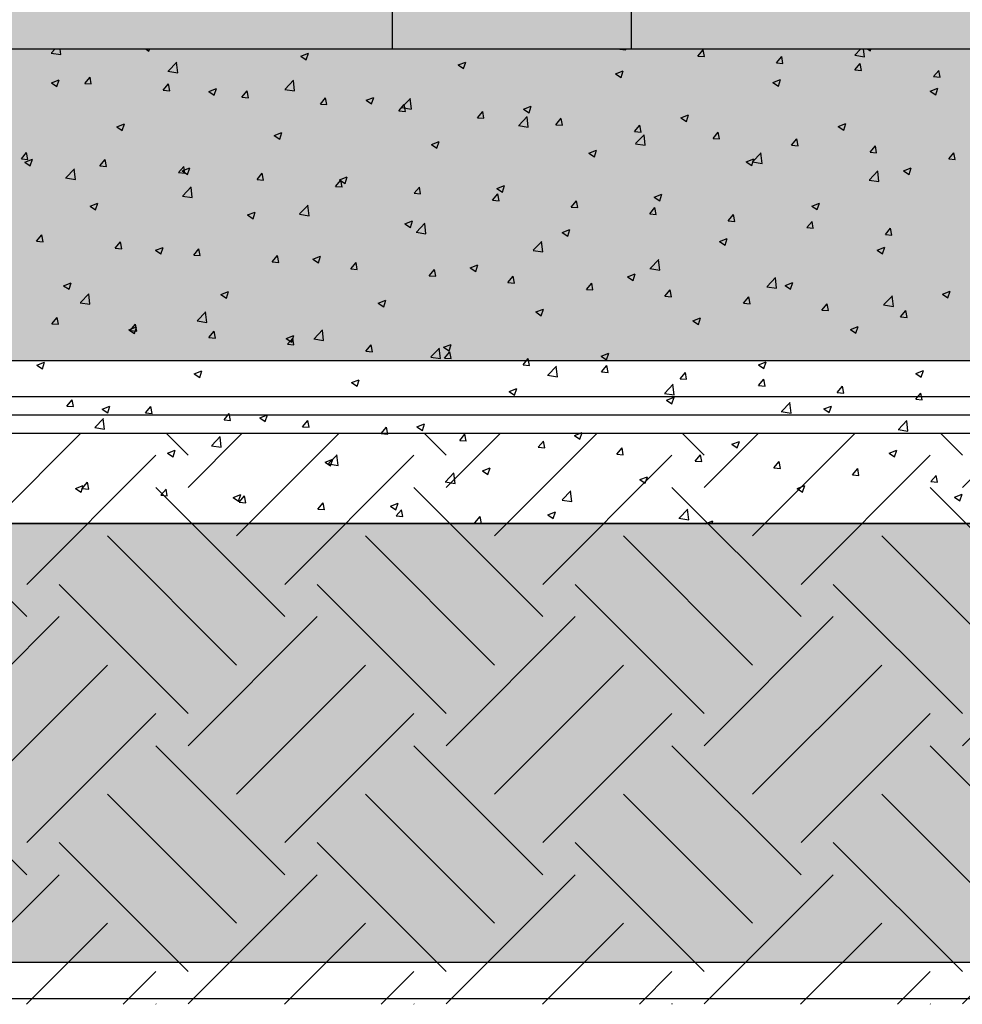
# Model space of a CAD drawing. Units: inches. Extents: x 422436 to 658531, y -172402 to 55707.
# Drawn here: x 434406 to 435698, y -143763 to -142414 of the extents above; entities that cross this region are included whole.
import ezdxf

# ---------------------------------------------------------------- set-up
doc = ezdxf.new("R2010")
doc.units = ezdxf.units.IN
doc.header["$MEASUREMENT"] = 0
doc.layers.add('freecads.com', color=7, linetype='Continuous')
doc.styles.add('$1$ISO', font='isocp2.shx', dxfattribs={"width": 0.8})
doc.styles.add('1650 X LVL 400$0$ISO', font='isocp2.shx', dxfattribs={"width": 0.8})

# ---------------------------------------------------------------- blocks, each defined once
blk = doc.blocks.new('A$C4611967c')
at = {"layer": 'freecads.com'}
h = blk.add_hatch(color=256, dxfattribs=at)
h.dxf.hatch_style = 1
h.paths.add_polyline_path([(8312.2, 5482.4), (7912.2, 5482.4), (7912.2, 882), (14062.2, 882), (14062.2, 5482.4), (13762.2, 5482.4), (13762.2, 1482.4), (10862.2, 1482.4), (10862.2, 5482.4), (10562.2, 5482.4), (10562.2, 1482.4), (8312.2, 1482.4)])
at = {"layer": 'freecads.com', "ltscale": 125}
blk.add_line((7912.2, 882), (14062.2, 882), dxfattribs=at)
at = {"layer": 'freecads.com'}
for p, q in [((10987.2, 832), (7862.2, 832)), ((8616.8, 641.6), (8757.4, 782.2)), ((8904.1, 752.1), (8874, 782.2)), ((8904.1, 707.9), (8978.4, 782.2)), ((8970.4, 641.6), (9111, 782.2)), ((9257.7, 752.1), (9227.6, 782.2)), ((9257.7, 707.9), (9332, 782.2)), ((9324, 641.6), (9464.5, 782.2)), ((9611.2, 752.1), (9581.1, 782.2)), ((9611.2, 707.9), (9685.5, 782.2)), ((9677.5, 641.6), (9818.1, 782.2)), ((9964.8, 752.1), (9934.7, 782.2)), ((9964.8, 707.9), (10039.1, 782.2)), ((10987.2, 782), (7812.2, 782)), ((10987.2, 782), (7812.2, 782)), ((10987.2, 782), (7812.2, 782)), ((8683.1, 575.3), (8859.9, 752.1)), ((9036.7, 575.3), (9213.5, 752.1)), ((9390.2, 575.3), (9567, 752.1)), ((9743.8, 575.3), (9920.6, 752.1)), ((8683.1, 531.1), (8506.4, 707.9)), ((9036.7, 531.1), (8859.9, 707.9)), ((9390.2, 531.1), (9213.5, 707.9)), ((9743.8, 531.1), (9567, 707.9)), ((10097.4, 531.1), (9920.6, 707.9)), ((8970.4, 464.8), (8793.6, 641.6)), ((9324, 464.8), (9147.2, 641.6)), ((9677.5, 464.8), (9500.7, 641.6)), ((10031.1, 464.8), (9854.3, 641.6)), ((8904.1, 398.5), (8727.3, 575.3)), ((9257.7, 398.5), (9080.9, 575.3)), ((9611.2, 398.5), (9434.4, 575.3)), ((9964.8, 398.5), (9788, 575.3)), ((8550.6, 354.3), (8727.3, 531.1)), ((8904.1, 354.3), (9080.9, 531.1)), ((9257.7, 354.3), (9434.4, 531.1)), ((9611.2, 354.3), (9788, 531.1)), ((9964.8, 354.3), (10141.5, 531.1)), ((8616.8, 288), (8793.6, 464.8)), ((8970.4, 288), (9147.2, 464.8)), ((9324, 288), (9500.7, 464.8)), ((9677.5, 288), (9854.3, 464.8)), ((8683.1, 221.7), (8859.9, 398.5)), ((9036.7, 221.7), (9213.5, 398.5)), ((9390.2, 221.7), (9567, 398.5)), ((9743.8, 221.7), (9920.6, 398.5)), ((8683.1, 177.5), (8506.4, 354.3)), ((9036.7, 177.5), (8859.9, 354.3)), ((9390.2, 177.5), (9213.5, 354.3)), ((9743.8, 177.5), (9567, 354.3)), ((10097.4, 177.5), (9920.6, 354.3)), ((8970.4, 111.3), (8793.6, 288)), ((9324, 111.3), (9147.2, 288)), ((9677.5, 111.3), (9500.7, 288)), ((10031.1, 111.3), (9854.3, 288)), ((8904.1, 45), (8727.3, 221.7)), ((9257.7, 45), (9080.9, 221.7)), ((9611.2, 45), (9434.4, 221.7)), ((9964.8, 45), (9788, 221.7)), ((8550.6, 0.8), (8727.3, 177.5)), ((8904.1, 0.8), (9080.9, 177.5)), ((9257.7, 0.8), (9434.4, 177.5)), ((9611.2, 0.8), (9788, 177.5)), ((9964.8, 0.8), (10141.5, 177.5)), ((8682.6, 0.2), (8793.6, 111.3)), ((9036.1, 0.2), (9147.2, 111.3)), ((9389.7, 0.2), (9500.7, 111.3)), ((9743.3, 0.2), (9854.3, 111.3)), ((8815.2, 0.2), (8859.9, 45)), ((9168.7, 0.2), (9213.5, 45)), ((9522.3, 0.2), (9567, 45)), ((9875.8, 0.2), (9920.6, 45)), ((8860.5, 0.2), (8859.9, 0.8)), ((9214, 0.2), (9213.5, 0.8)), ((9567.6, 0.2), (9567, 0.8)), ((9921.1, 0.2), (9920.6, 0.8))]:
    blk.add_line(p, q, dxfattribs=at)
at = {"layer": 'freecads.com', "ltscale": 0.1}
blk.add_line((10987.2, 807), (7837.2, 807), dxfattribs=at)
at = {"layer": 'freecads.com', "width": 0.8}
for tag, p, height, style in [('LEVEL', (1980.2, 151668.6), 187.5, '$1$ISO'), ('FLOOR', (2505.4, 151387.2), 187.5, '$1$ISO'), ('LEVEL', (1980.2, 149893.6), 187.5, '$1$ISO'), ('FLOOR', (2505.4, 149612.2), 187.5, '$1$ISO'), ('LEVEL', (1980.2, 146493.4), 187.5, '$1$ISO'), ('FLOOR', (2505.4, 146212), 187.5, '$1$ISO'), ('LEVEL', (12533.2, 143573.2), 125, '$1$ISO'), ('LEVEL', (1980.2, 143418.6), 187.5, '1650 X LVL 400$0$ISO'), ('FLOOR', (12883.3, 143385.6), 125, '$1$ISO'), ('FLOOR', (2505.4, 143137.2), 187.5, '1650 X LVL 400$0$ISO'), ('LEVEL', (1985.4, 139493.6), 187.5, '$1$ISO'), ('FLOOR', (2510.6, 139212.2), 187.5, '$1$ISO'), ('LEVEL', (1980.2, 135468.6), 187.5, '$1$ISO'), ('FLOOR', (2505.4, 135187.2), 187.5, '$1$ISO'), ('LEVEL', (1980.2, 131443.6), 187.5, '$1$ISO'), ('FLOOR', (2505.4, 131162.2), 187.5, '$1$ISO'), ('LEVEL', (1980.2, 127418.6), 187.5, '$1$ISO'), ('FLOOR', (2505.4, 127137.2), 187.5, '$1$ISO'), ('LEVEL', (1980.2, 123393.6), 187.5, '$1$ISO'), ('FLOOR', (2505.4, 123112.2), 187.5, '$1$ISO'), ('LEVEL', (1980.2, 119368.6), 187.5, '$1$ISO'), ('FLOOR', (2505.4, 119087.2), 187.5, '$1$ISO'), ('LEVEL', (1980.2, 115343.6), 187.5, '$1$ISO'), ('FLOOR', (2505.4, 115062.2), 187.5, '$1$ISO'), ('LEVEL', (1980.2, 111318.6), 187.5, '$1$ISO'), ('FLOOR', (2505.4, 111037.2), 187.5, '$1$ISO'), ('LEVEL', (1980.2, 107293.6), 187.5, '$1$ISO'), ('FLOOR', (2505.4, 107012.2), 187.5, '$1$ISO'), ('LEVEL', (1980.2, 103268.6), 187.5, '$1$ISO'), ('FLOOR', (2505.4, 102987.2), 187.5, '$1$ISO'), ('LEVEL', (1980.2, 99243.6), 187.5, '1650 X LVL 400$0$ISO'), ('FLOOR', (2505.4, 98962.2), 187.5, '1650 X LVL 400$0$ISO'), ('LEVEL', (1980.2, 95218.6), 187.5, '1650 X LVL 400$0$ISO'), ('FLOOR', (2505.4, 94937.2), 187.5, '1650 X LVL 400$0$ISO'), ('LEVEL', (1980.2, 91193.6), 187.5, '1650 X LVL 400$0$ISO'), ('FLOOR', (2505.4, 90912.2), 187.5, '1650 X LVL 400$0$ISO'), ('LEVEL', (1980.2, 87168.6), 187.5, '1650 X LVL 400$0$ISO'), ('FLOOR', (2505.4, 86887.2), 187.5, '1650 X LVL 400$0$ISO'), ('LEVEL', (1980.2, 83143.6), 187.5, '1650 X LVL 400$0$ISO'), ('FLOOR', (2505.4, 82862.2), 187.5, '1650 X LVL 400$0$ISO'), ('LEVEL', (1980.2, 79118.6), 187.5, '1650 X LVL 400$0$ISO'), ('FLOOR', (2505.4, 78837.2), 187.5, '1650 X LVL 400$0$ISO'), ('LEVEL', (1980.2, 73118.6), 187.5, '1650 X LVL 400$0$ISO'), ('FLOOR', (2505.4, 72837.2), 187.5, '1650 X LVL 400$0$ISO'), ('LEVEL', (1980.2, 69093.6), 187.5, '1650 X LVL 400$0$ISO'), ('FLOOR', (2505.4, 68812.2), 187.5, '1650 X LVL 400$0$ISO'), ('LEVEL', (1980.2, 65068.6), 187.5, '1650 X LVL 400$0$ISO'), ('FLOOR', (2505.4, 64787.2), 187.5, '1650 X LVL 400$0$ISO'), ('LEVEL', (1980.2, 61043.6), 187.5, '1650 X LVL 400$0$ISO'), ('FLOOR', (2505.4, 60762.2), 187.5, '1650 X LVL 400$0$ISO'), ('LEVEL', (1980.2, 57018.6), 187.5, '1650 X LVL 400$0$ISO'), ('FLOOR', (2505.4, 56737.2), 187.5, '1650 X LVL 400$0$ISO'), ('LEVEL', (1980.2, 52993.6), 187.5, '1650 X LVL 400$0$ISO'), ('FLOOR', (2505.4, 52712.2), 187.5, '1650 X LVL 400$0$ISO'), ('LEVEL', (1980.2, 48968.6), 187.5, '1650 X LVL 400$0$ISO'), ('FLOOR', (2505.4, 48687.2), 187.5, '1650 X LVL 400$0$ISO'), ('LEVEL', (1980.2, 44943.6), 187.5, '1650 X LVL 400$0$ISO'), ('FLOOR', (2505.4, 44662.2), 187.5, '1650 X LVL 400$0$ISO'), ('LEVEL', (1980.2, 40918.6), 187.5, '1650 X LVL 400$0$ISO'), ('FLOOR', (2505.4, 40637.2), 187.5, '1650 X LVL 400$0$ISO'), ('LEVEL', (1980.2, 36893.6), 187.5, '1650 X LVL 400$0$ISO'), ('FLOOR', (2505.4, 36612.2), 187.5, '1650 X LVL 400$0$ISO'), ('LEVEL', (1980.2, 32868.6), 187.5, '1650 X LVL 400$0$ISO'), ('FLOOR', (2505.4, 32587.2), 187.5, '1650 X LVL 400$0$ISO'), ('LEVEL', (1980.2, 28843.6), 187.5, '1650 X LVL 400$0$ISO'), ('FLOOR', (2505.4, 28562.2), 187.5, '1650 X LVL 400$0$ISO'), ('LEVEL', (1980.2, 24818.6), 187.5, '1650 X LVL 400$0$ISO'), ('FLOOR', (2505.4, 24537.2), 187.5, '1650 X LVL 400$0$ISO'), ('LEVEL', (1980.2, 20793.6), 187.5, '1650 X LVL 400$0$ISO'), ('FLOOR', (2505.4, 20512.2), 187.5, '1650 X LVL 400$0$ISO'), ('LEVEL', (1980.2, 16768.6), 187.5, '1650 X LVL 400$0$ISO'), ('FLOOR', (2505.4, 16487.2), 187.5, '1650 X LVL 400$0$ISO'), ('LEVEL', (1980.2, 12568.6), 187.5, '1650 X LVL 400$0$ISO'), ('FLOOR', (2505.4, 12287.2), 187.5, '1650 X LVL 400$0$ISO'), ('LEVEL', (1980.2, 6568.6), 187.5, '1650 X LVL 400$0$ISO'), ('FLOOR', (2505.4, 6287.2), 187.5, '1650 X LVL 400$0$ISO'), ('LEVEL', (1980.2, 2718.6), 187.5, '1650 X LVL 400$0$ISO'), ('FLOOR', (2505.4, 2437.2), 187.5, '1650 X LVL 400$0$ISO'), ('LEVEL', (2305.9, 2068.6), 187.5, '1650 X LVL 400$0$ISO'), ('FLOOR', (2831.1, 1787.2), 187.5, '1650 X LVL 400$0$ISO')]:
    blk.add_attdef(tag, p, '', height=height, dxfattribs=dict(at, style=style))
blk = doc.blocks.new('A$C1f99a3dd')
at = {"layer": 'freecads.com'}
h = blk.add_hatch(color=256, dxfattribs=at)
h.dxf.hatch_style = 1
h.paths.add_polyline_path([(8312.2, 5482.4), (7912.2, 5482.4), (7912.2, 882), (14062.2, 882), (14062.2, 5482.4), (13762.2, 5482.4), (13762.2, 1482.4), (10862.2, 1482.4), (10862.2, 5482.4), (10562.2, 5482.4), (10562.2, 1482.4), (8312.2, 1482.4)])
for p, q in [((12481.2, 2215.5), (12481.2, 2132.2)), ((12808.7, 2132.2), (12808.7, 2215.5)), ((12014.1, 2127.1), (12019, 2132.2)), ((12027.2, 2124.7), (12026.3, 2132.2)), ((12144, 2132.2), (12147.8, 2129.6)), ((12147.8, 2129.6), (12148.7, 2132.2)), ((12793, 2132.2), (12801.2, 2131.5)), ((12801.1, 2131.5), (12801, 2132.2)), ((12899.8, 2122.8), (12907, 2131.5)), ((12908.7, 2122), (12907, 2131.4)), ((13114.8, 2124.2), (13122.5, 2132.2)), ((13127.9, 2121.9), (13126.7, 2132.2)), ((13132.8, 2132.2), (13136.1, 2129.9)), ((13136.1, 2129.9), (13136.9, 2132.2)), ((12013.9, 2126.8), (12027.2, 2124.7)), ((12355.9, 2122.6), (12366.4, 2126.6)), ((12355.9, 2122.6), (12363.4, 2117.6)), ((12363.4, 2117.6), (12366.4, 2126.6)), ((12899.8, 2122.8), (12908.7, 2122.1)), ((13007.4, 2113.4), (13014.6, 2122)), ((13016.3, 2112.6), (13014.6, 2122)), ((13114.6, 2124), (13127.9, 2121.9)), ((12174.2, 2102.2), (12185.9, 2114.4)), ((12187.3, 2099.9), (12185.6, 2114.2)), ((12571.5, 2110.6), (12582, 2114.6)), ((12571.5, 2110.6), (12578.9, 2105.6)), ((12578.9, 2105.6), (12582, 2114.6)), ((13007.4, 2113.4), (13016.3, 2112.6)), ((13115, 2104), (13122.2, 2112.6)), ((13115, 2104), (13123.9, 2103.2)), ((13123.9, 2103.2), (13122.2, 2112.6)), ((12014.3, 2086.2), (12024.8, 2090.3)), ((12021.8, 2081.2), (12024.8, 2090.3)), ((12059.9, 2085.3), (12067.1, 2093.9)), ((12068.8, 2084.5), (12067.1, 2093.9)), ((12173.9, 2102), (12187.3, 2099.9)), ((12787.1, 2098.6), (12797.6, 2102.6)), ((12787.1, 2098.6), (12794.5, 2093.5)), ((12794.5, 2093.5), (12797.5, 2102.6)), ((13002.6, 2086.6), (13013.1, 2090.6)), ((13010.1, 2081.5), (13013.1, 2090.6)), ((13222.5, 2094.6), (13229.8, 2103.2)), ((13222.5, 2094.6), (13231.5, 2093.8)), ((13231.5, 2093.8), (13229.8, 2103.2)), ((12014.3, 2086.2), (12021.8, 2081.2)), ((12059.9, 2085.3), (12068.8, 2084.5)), ((12167.5, 2075.9), (12174.7, 2084.5)), ((12176.4, 2075.1), (12174.7, 2084.5)), ((12229.9, 2074.2), (12240.4, 2078.3)), ((12237.3, 2069.2), (12240.4, 2078.3)), ((12334, 2077.1), (12347.4, 2075.1)), ((12334.3, 2077.4), (12346, 2089.6)), ((12347.4, 2075.1), (12345.7, 2089.3)), ((13002.6, 2086.6), (13010.1, 2081.5)), ((13218.2, 2074.6), (13228.7, 2078.6)), ((13225.6, 2069.5), (13228.7, 2078.6)), ((12167.5, 2075.9), (12176.4, 2075.1)), ((12229.9, 2074.2), (12237.3, 2069.2)), ((12275.1, 2066.5), (12282.3, 2075.1)), ((12275.1, 2066.5), (12284, 2065.7)), ((12284, 2065.7), (12282.3, 2075.1)), ((12382.6, 2057.1), (12389.9, 2065.7)), ((12391.6, 2056.3), (12389.9, 2065.7)), ((12445.5, 2062.2), (12456, 2066.2)), ((12452.9, 2057.2), (12455.9, 2066.2)), ((12494.4, 2052.6), (12506, 2064.8)), ((12507.5, 2050.3), (12505.8, 2064.5)), ((13218.2, 2074.6), (13225.7, 2069.5)), ((12382.6, 2057.1), (12391.6, 2056.3)), ((12445.5, 2062.2), (12452.9, 2057.2)), ((12490.2, 2047.7), (12497.5, 2056.3)), ((12494.1, 2052.3), (12507.5, 2050.2)), ((12499.2, 2046.9), (12497.5, 2056.3)), ((12661, 2050.2), (12671.5, 2054.2)), ((12661, 2050.2), (12668.5, 2045.2)), ((12668.5, 2045.2), (12671.5, 2054.2)), ((12490.2, 2047.7), (12499.2, 2046.9)), ((12597.8, 2038.2), (12605.1, 2046.9)), ((12597.8, 2038.2), (12606.8, 2037.5)), ((12606.8, 2037.5), (12605, 2046.9)), ((12654.4, 2027.7), (12666.1, 2039.9)), ((12667.5, 2025.4), (12665.9, 2039.7)), ((12705.4, 2028.8), (12712.6, 2037.5)), ((12714.4, 2028), (12712.6, 2037.4)), ((12876.6, 2038.2), (12887.1, 2042.2)), ((12876.6, 2038.2), (12884.1, 2033.2)), ((12884, 2033.2), (12887.1, 2042.2)), ((12103.8, 2025.8), (12114.4, 2029.9)), ((12103.8, 2025.8), (12111.3, 2020.8)), ((12111.3, 2020.8), (12114.3, 2029.9)), ((12654.2, 2027.5), (12667.5, 2025.4)), ((12705.4, 2028.8), (12714.4, 2028.1)), ((12813, 2019.4), (12820.2, 2028)), ((12822, 2018.6), (12820.2, 2028)), ((13092.2, 2026.2), (13102.7, 2030.2)), ((13092.2, 2026.2), (13099.6, 2021.1)), ((13099.6, 2021.1), (13102.7, 2030.2)), ((12319.4, 2013.8), (12329.9, 2017.9)), ((12319.4, 2013.8), (12326.9, 2008.8)), ((12326.9, 2008.8), (12329.9, 2017.9)), ((12813, 2019.4), (12822, 2018.6)), ((12814.5, 2002.9), (12826.2, 2015.1)), ((12827.6, 2000.6), (12826, 2014.8)), ((12920.6, 2010), (12927.8, 2018.6)), ((12920.6, 2010), (12929.6, 2009.2)), ((12929.5, 2009.2), (12927.8, 2018.6)), ((12535, 2001.8), (12545.5, 2005.9)), ((12535, 2001.8), (12542.4, 1996.8)), ((12542.4, 1996.8), (12545.5, 2005.9)), ((12814.3, 2002.7), (12827.6, 2000.6)), ((13028.2, 2000.6), (13035.4, 2009.2)), ((13028.2, 2000.6), (13037.1, 1999.8)), ((13037.1, 1999.8), (13035.4, 2009.2)), ((13135.8, 1991.2), (13143, 1999.8)), ((13144.7, 1990.4), (13143, 1999.8)), ((11973.1, 1981.9), (11980.3, 1990.5)), ((11982.1, 1981.1), (11980.3, 1990.5)), ((12750.6, 1989.8), (12761.1, 1993.8)), ((12750.6, 1989.8), (12758, 1984.8)), ((12758, 1984.8), (12761.1, 1993.8)), ((12974.6, 1978.1), (12986.3, 1990.3)), ((12987.7, 1975.8), (12986.1, 1990)), ((13135.8, 1991.2), (13144.7, 1990.4)), ((13243.4, 1981.8), (13250.6, 1990.4)), ((13252.3, 1981), (13250.6, 1990.4)), ((11973.1, 1981.9), (11982.1, 1981.1)), ((11977.8, 1977.5), (11988.3, 1981.5)), ((11977.8, 1977.5), (11985.3, 1972.4)), ((11985.3, 1972.4), (11988.3, 1981.5)), ((12080.7, 1972.5), (12087.9, 1981.1)), ((12080.7, 1972.5), (12089.7, 1971.7)), ((12089.6, 1971.7), (12087.9, 1981.1)), ((12188.3, 1963.1), (12195.5, 1971.7)), ((12193.4, 1965.5), (12203.9, 1969.5)), ((12197.2, 1962.3), (12195.5, 1971.7)), ((12200.8, 1960.4), (12203.9, 1969.5)), ((12966.1, 1977.8), (12976.6, 1981.8)), ((12966.1, 1977.8), (12973.6, 1972.8)), ((12973.6, 1972.8), (12976.6, 1981.8)), ((12974.4, 1977.8), (12987.7, 1975.8)), ((13181.7, 1965.8), (13192.2, 1969.8)), ((13189.1, 1960.7), (13192.2, 1969.8)), ((13243.4, 1981.8), (13252.3, 1981)), ((12033.7, 1955.9), (12047.1, 1953.8)), ((12034, 1956.1), (12045.7, 1968.3)), ((12047.1, 1953.8), (12045.4, 1968)), ((12188.3, 1963.1), (12197.2, 1962.3)), ((12193.4, 1965.5), (12200.8, 1960.4)), ((12295.9, 1953.7), (12303.1, 1962.3)), ((12304.8, 1952.9), (12303.1, 1962.3)), ((12409, 1953.4), (12419.5, 1957.5)), ((12416.4, 1948.4), (12419.4, 1957.5)), ((13134.7, 1953.3), (13146.4, 1965.4)), ((13147.8, 1950.9), (13146.1, 1965.2)), ((13181.7, 1965.8), (13189.2, 1960.7)), ((12194.1, 1931.3), (12205.8, 1943.5)), ((12207.2, 1929), (12205.5, 1943.2)), ((12295.9, 1953.7), (12304.8, 1952.9)), ((12403.5, 1944.2), (12410.7, 1952.9)), ((12403.5, 1944.2), (12412.4, 1943.5)), ((12409, 1953.4), (12416.4, 1948.4)), ((12412.4, 1943.4), (12410.7, 1952.9)), ((12511, 1934.8), (12518.3, 1943.4)), ((12520, 1934), (12518.3, 1943.4)), ((12624.5, 1941.4), (12635, 1945.5)), ((12632, 1936.4), (12635, 1945.5)), ((13134.5, 1953), (13147.8, 1950.9)), ((12193.8, 1931), (12207.2, 1929)), ((12511, 1934.8), (12520, 1934)), ((12618.6, 1925.4), (12625.9, 1934)), ((12624.5, 1941.4), (12632, 1936.4)), ((12627.6, 1924.6), (12625.9, 1934)), ((12840.1, 1929.4), (12850.6, 1933.4)), ((12840.1, 1929.4), (12847.6, 1924.4)), ((12847.5, 1924.4), (12850.6, 1933.4)), ((12067.4, 1917.1), (12077.9, 1921.1)), ((12067.4, 1917.1), (12074.8, 1912)), ((12074.8, 1912), (12077.8, 1921.1)), ((12354.2, 1906.5), (12365.8, 1918.6)), ((12367.3, 1904.1), (12365.6, 1918.4)), ((12618.6, 1925.4), (12627.6, 1924.6)), ((12726.2, 1916), (12733.5, 1924.6)), ((12726.2, 1916), (12735.2, 1915.2)), ((12735.2, 1915.2), (12733.4, 1924.6)), ((12833.8, 1906.6), (12841, 1915.2)), ((12842.8, 1905.8), (12841, 1915.2)), ((13055.7, 1917.4), (13066.2, 1921.4)), ((13055.7, 1917.4), (13063.1, 1912.4)), ((13063.1, 1912.4), (13066.2, 1921.4)), ((12282.9, 1905.1), (12293.4, 1909.1)), ((12282.9, 1905.1), (12290.4, 1900)), ((12290.4, 1900), (12293.4, 1909.1)), ((12353.9, 1906.2), (12367.3, 1904.1)), ((12833.8, 1906.6), (12842.8, 1905.8)), ((12941.4, 1897.2), (12948.6, 1905.8)), ((12950.4, 1896.4), (12948.6, 1905.8)), ((12498.5, 1893), (12509, 1897.1)), ((12498.5, 1893), (12506, 1888)), ((12505.9, 1888), (12509, 1897.1)), ((12514.2, 1881.6), (12525.9, 1893.8)), ((12527.3, 1879.3), (12525.7, 1893.6)), ((12941.4, 1897.2), (12950.4, 1896.4)), ((13049, 1887.8), (13056.2, 1896.4)), ((13057.9, 1887), (13056.2, 1896.4)), ((11993.9, 1869.1), (12001.1, 1877.7)), ((12002.9, 1868.3), (12001.1, 1877.7)), ((12514, 1881.4), (12527.3, 1879.3)), ((12714.1, 1881), (12724.6, 1885.1)), ((12714.1, 1881), (12721.5, 1876)), ((12721.5, 1876), (12724.6, 1885.1)), ((13049, 1887.8), (13058, 1887)), ((13156.6, 1878.4), (13163.8, 1887)), ((13156.6, 1878.4), (13165.5, 1877.6)), ((13165.5, 1877.6), (13163.8, 1887)), ((11993.9, 1869.1), (12002.9, 1868.3)), ((12101.5, 1859.7), (12108.7, 1868.3)), ((12110.5, 1858.9), (12108.7, 1868.3)), ((12674.3, 1856.8), (12686, 1869)), ((12687.4, 1854.5), (12685.8, 1868.7)), ((12929.6, 1869), (12940.1, 1873.1)), ((12929.6, 1869), (12937.1, 1864)), ((12937.1, 1864), (12940.1, 1873.1)), ((13145.2, 1857), (13155.7, 1861)), ((13152.7, 1852), (13155.7, 1861)), ((12101.5, 1859.7), (12110.5, 1858.9)), ((12156.9, 1856.7), (12167.4, 1860.7)), ((12156.9, 1856.7), (12164.3, 1851.7)), ((12164.3, 1851.6), (12167.4, 1860.7)), ((12209.1, 1850.2), (12216.3, 1858.9)), ((12209.1, 1850.2), (12218.1, 1849.5)), ((12218, 1849.4), (12216.3, 1858.8)), ((12316.7, 1840.8), (12323.9, 1849.4)), ((12325.6, 1840), (12323.9, 1849.4)), ((12372.5, 1844.7), (12383, 1848.7)), ((12379.9, 1839.6), (12383, 1848.7)), ((12674.1, 1856.5), (12687.4, 1854.5)), ((13145.2, 1857), (13152.7, 1852)), ((12316.7, 1840.8), (12325.6, 1840)), ((12372.5, 1844.7), (12379.9, 1839.6)), ((12424.3, 1831.4), (12431.5, 1840)), ((12433.2, 1830.6), (12431.5, 1840)), ((12588, 1832.7), (12598.5, 1836.7)), ((12595.5, 1827.6), (12598.5, 1836.7)), ((12834.4, 1832), (12846.1, 1844.2)), ((12847.5, 1829.7), (12845.9, 1843.9)), ((12424.3, 1831.4), (12433.2, 1830.6)), ((12531.9, 1822), (12539.1, 1830.6)), ((12531.9, 1822), (12540.8, 1821.2)), ((12540.8, 1821.2), (12539.1, 1830.6)), ((12588, 1832.7), (12595.5, 1827.6)), ((12639.4, 1812.6), (12646.7, 1821.2)), ((12648.4, 1811.8), (12646.7, 1821.2)), ((12803.6, 1820.6), (12814.1, 1824.7)), ((12803.6, 1820.6), (12811.1, 1815.6)), ((12811, 1815.6), (12814.1, 1824.7)), ((12834.2, 1831.7), (12847.5, 1829.6)), ((12030.9, 1808.3), (12041.4, 1812.3)), ((12030.9, 1808.3), (12038.3, 1803.3)), ((12038.3, 1803.3), (12041.3, 1812.3)), ((12639.4, 1812.6), (12648.4, 1811.8)), ((12747, 1803.2), (12754.3, 1811.8)), ((12756, 1802.4), (12754.3, 1811.8)), ((12994.5, 1807.1), (13006.2, 1819.3)), ((13007.6, 1804.8), (13005.9, 1819.1)), ((13019.2, 1808.6), (13029.7, 1812.7)), ((13019.2, 1808.6), (13026.6, 1803.6)), ((13026.6, 1803.6), (13029.7, 1812.7)), ((12053.9, 1785.2), (12065.6, 1797.3)), ((12067, 1782.8), (12065.3, 1797.1)), ((12246.4, 1796.3), (12256.9, 1800.3)), ((12246.4, 1796.3), (12253.9, 1791.3)), ((12253.9, 1791.3), (12256.9, 1800.3)), ((12747, 1803.2), (12756, 1802.4)), ((12854.6, 1793.8), (12861.9, 1802.4)), ((12854.6, 1793.8), (12863.6, 1793)), ((12863.6, 1793), (12861.8, 1802.4)), ((12994.3, 1806.9), (13007.6, 1804.8)), ((13154.6, 1782.3), (13166.3, 1794.5)), ((13167.7, 1780), (13166, 1794.2)), ((13234.7, 1796.6), (13245.2, 1800.6)), ((13234.7, 1796.6), (13242.2, 1791.6)), ((13242.2, 1791.6), (13245.2, 1800.6)), ((12053.6, 1784.9), (12067, 1782.8)), ((12462, 1784.3), (12472.5, 1788.3)), ((12462, 1784.3), (12469.5, 1779.2)), ((12469.4, 1779.2), (12472.5, 1788.3)), ((12962.2, 1784.4), (12969.4, 1793)), ((12962.2, 1784.4), (12971.2, 1783.6)), ((12971.2, 1783.6), (12969.4, 1793)), ((13069.8, 1774.9), (13077, 1783.6)), ((13078.8, 1774.1), (13077, 1783.5)), ((13154.3, 1782.1), (13167.7, 1780)), ((12214, 1760.3), (12225.6, 1772.5)), ((12227.1, 1758), (12225.4, 1772.3)), ((12677.6, 1772.3), (12688.1, 1776.3)), ((12677.6, 1772.3), (12685, 1767.2)), ((12685, 1767.2), (12688.1, 1776.3)), ((13069.8, 1774.9), (13078.8, 1774.2)), ((13177.4, 1765.5), (13184.6, 1774.1)), ((13186.4, 1764.7), (13184.6, 1774.1)), ((12014.7, 1756.2), (12022, 1764.9)), ((12014.7, 1756.2), (12023.7, 1755.5)), ((12023.7, 1755.4), (12021.9, 1764.8)), ((12122.3, 1746.8), (12129.5, 1755.4)), ((12131.3, 1746), (12129.5, 1755.4)), ((12213.7, 1760.1), (12227.1, 1758)), ((12893.1, 1760.3), (12903.6, 1764.3)), ((12893.1, 1760.3), (12900.6, 1755.2)), ((12900.6, 1755.2), (12903.6, 1764.3)), ((13177.4, 1765.5), (13186.4, 1764.7)), ((12120.4, 1747.9), (12130.9, 1751.9)), ((12120.4, 1747.9), (12127.9, 1742.9)), ((12122.3, 1746.8), (12131.3, 1746)), ((12127.8, 1742.9), (12130.9, 1751.9)), ((12229.9, 1737.4), (12237.1, 1746)), ((12238.9, 1736.6), (12237.1, 1746)), ((12336, 1735.9), (12346.5, 1739.9)), ((12343.4, 1730.9), (12346.5, 1739.9)), ((12374, 1735.5), (12385.7, 1747.7)), ((12387.1, 1733.2), (12385.5, 1747.4)), ((13108.7, 1748.2), (13119.2, 1752.3)), ((13108.7, 1748.2), (13116.2, 1743.2)), ((13116.2, 1743.2), (13119.2, 1752.3)), ((12229.9, 1737.4), (12238.9, 1736.6)), ((12336, 1735.9), (12343.4, 1730.9)), ((12337.5, 1728), (12344.7, 1736.6)), ((12337.5, 1728), (12346.5, 1727.2)), ((12346.5, 1727.2), (12344.7, 1736.6)), ((12373.8, 1735.3), (12387.1, 1733.2)), ((12445.1, 1718.6), (12452.3, 1727.2)), ((12454, 1717.8), (12452.3, 1727.2)), ((12551.5, 1723.9), (12562, 1727.9)), ((12559, 1718.9), (12562, 1727.9)), ((12445.1, 1718.6), (12454, 1717.8)), ((12534.1, 1710.7), (12545.8, 1722.9)), ((12547.2, 1708.4), (12545.6, 1722.6)), ((12551.5, 1723.9), (12559, 1718.9)), ((12552.7, 1709.2), (12559.9, 1717.8)), ((12561.6, 1708.4), (12559.9, 1717.8)), ((12767.1, 1711.9), (12777.6, 1715.9)), ((12774.6, 1706.8), (12777.6, 1715.9)), ((11994.4, 1699.5), (12004.9, 1703.6)), ((11994.4, 1699.5), (12001.8, 1694.5)), ((12001.8, 1694.5), (12004.9, 1703.6)), ((12533.9, 1710.4), (12547.2, 1708.4)), ((12552.7, 1709.2), (12561.6, 1708.4)), ((12660.3, 1699.8), (12667.5, 1708.4)), ((12660.3, 1699.8), (12669.2, 1699)), ((12669.2, 1699), (12667.5, 1708.4)), ((12767.1, 1711.9), (12774.6, 1706.8)), ((12982.7, 1699.9), (12993.2, 1703.9)), ((12982.7, 1699.9), (12990.1, 1694.8)), ((12990.1, 1694.8), (12993.2, 1703.9)), ((12209.9, 1687.5), (12220.4, 1691.5)), ((12209.9, 1687.5), (12217.4, 1682.5)), ((12217.4, 1682.5), (12220.4, 1691.5)), ((12694, 1685.6), (12707.3, 1683.5)), ((12694.2, 1685.9), (12705.9, 1698)), ((12707.3, 1683.5), (12705.7, 1697.8)), ((12767.8, 1690.3), (12775.1, 1699)), ((12767.8, 1690.3), (12776.8, 1689.6)), ((12776.8, 1689.6), (12775.1, 1699)), ((12875.4, 1680.9), (12882.7, 1689.6)), ((12884.4, 1680.1), (12882.7, 1689.5)), ((13198.2, 1687.8), (13208.7, 1691.9)), ((13198.2, 1687.8), (13205.7, 1682.8)), ((13205.7, 1682.8), (13208.7, 1691.9)), ((12425.5, 1675.5), (12436, 1679.5)), ((12425.5, 1675.5), (12433, 1670.5)), ((12432.9, 1670.5), (12436, 1679.5)), ((12854.3, 1661), (12866, 1673.2)), ((12867.4, 1658.7), (12865.7, 1673)), ((12875.4, 1680.9), (12884.4, 1680.2)), ((12983, 1671.5), (12990.3, 1680.1)), ((12992, 1670.7), (12990.3, 1680.1)), ((12641.1, 1663.5), (12651.6, 1667.5)), ((12641.1, 1663.5), (12648.5, 1658.5)), ((12648.5, 1658.5), (12651.6, 1667.5)), ((12854.1, 1660.8), (12867.4, 1658.7)), ((12983, 1671.5), (12992, 1670.7)), ((13090.6, 1662.1), (13097.8, 1670.7)), ((13090.6, 1662.1), (13099.6, 1661.3)), ((13099.6, 1661.3), (13097.8, 1670.7)), ((13198.2, 1652.7), (13205.4, 1661.3)), ((13207.2, 1651.9), (13205.4, 1661.3)), ((12035.5, 1643.4), (12042.8, 1652)), ((12044.5, 1642.6), (12042.8, 1652)), ((12856.6, 1651.5), (12867.1, 1655.5)), ((12856.6, 1651.5), (12864.1, 1646.4)), ((12864.1, 1646.4), (12867.1, 1655.5)), ((13014.4, 1636.2), (13026.1, 1648.4)), ((13027.5, 1633.9), (13025.8, 1648.1)), ((13198.2, 1652.7), (13207.2, 1651.9)), ((12035.5, 1643.4), (12044.5, 1642.6)), ((12083.9, 1639.1), (12094.4, 1643.2)), ((12083.9, 1639.1), (12091.4, 1634.1)), ((12091.3, 1634.1), (12094.4, 1643.2)), ((12143.1, 1634), (12150.4, 1642.6)), ((12143.1, 1634), (12152.1, 1633.2)), ((12152.1, 1633.2), (12150.4, 1642.6)), ((12250.7, 1624.6), (12257.9, 1633.2)), ((12259.7, 1623.8), (12257.9, 1633.2)), ((13014.1, 1635.9), (13027.5, 1633.9)), ((13072.2, 1639.5), (13082.7, 1643.5)), ((13072.2, 1639.5), (13079.7, 1634.4)), ((13079.7, 1634.4), (13082.7, 1643.5)), ((12073.8, 1614.2), (12085.4, 1626.4)), ((12086.9, 1611.9), (12085.2, 1626.1)), ((12250.7, 1624.6), (12259.7, 1623.8)), ((12299.5, 1627.1), (12310, 1631.2)), ((12299.5, 1627.1), (12306.9, 1622.1)), ((12306.9, 1622.1), (12310, 1631.2)), ((12358.3, 1615.2), (12365.5, 1623.8)), ((12367.3, 1614.4), (12365.5, 1623.8)), ((12515, 1615.1), (12525.5, 1619.1)), ((12522.5, 1610.1), (12525.5, 1619.1)), ((13174.5, 1611.4), (13186.2, 1623.5)), ((13187.6, 1609.1), (13185.9, 1623.3)), ((12073.5, 1614), (12086.9, 1611.9)), ((12358.3, 1615.2), (12367.3, 1614.4)), ((12465.9, 1605.8), (12473.1, 1614.4)), ((12465.9, 1605.8), (12474.9, 1605)), ((12474.9, 1605), (12473.1, 1614.4)), ((12515, 1615.1), (12522.5, 1610.1)), ((12573.5, 1596.3), (12580.7, 1605)), ((12582.4, 1595.5), (12580.7, 1605)), ((12730.6, 1603.1), (12741.1, 1607.1)), ((12738.1, 1598.1), (12741.1, 1607.1)), ((13174.2, 1611.1), (13187.6, 1609)), ((12233.9, 1589.4), (12245.5, 1601.6)), ((12246.9, 1587.1), (12245.3, 1601.3)), ((12573.5, 1596.3), (12582.4, 1595.6)), ((12681.1, 1586.9), (12688.3, 1595.5)), ((12690, 1586.1), (12688.3, 1595.5)), ((12730.6, 1603.1), (12738.1, 1598.1)), ((12946.2, 1591.1), (12956.7, 1595.1)), ((12953.6, 1586.1), (12956.7, 1595.1)), ((12173.4, 1578.7), (12183.9, 1582.8)), ((12173.4, 1578.7), (12180.9, 1573.7)), ((12180.9, 1573.7), (12183.9, 1582.8)), ((12233.6, 1589.1), (12246.9, 1587.1)), ((12681.1, 1586.9), (12690, 1586.1)), ((12788.7, 1577.5), (12795.9, 1586.1)), ((12797.6, 1576.7), (12795.9, 1586.1)), ((12946.2, 1591.1), (12953.6, 1586.1)), ((13161.7, 1579.1), (13172.2, 1583.1)), ((13161.7, 1579.1), (13169.2, 1574)), ((13169.2, 1574), (13172.2, 1583.1)), ((12389, 1566.7), (12399.5, 1570.8)), ((12389, 1566.7), (12396.5, 1561.7)), ((12393.7, 1564.3), (12407, 1562.2)), ((12393.9, 1564.6), (12405.6, 1576.7)), ((12396.5, 1561.7), (12399.5, 1570.8)), ((12407, 1562.2), (12405.4, 1576.5)), ((12788.7, 1577.5), (12797.6, 1576.7)), ((12896.2, 1568.1), (12903.5, 1576.7)), ((12896.2, 1568.1), (12905.2, 1567.3)), ((12905.2, 1567.3), (12903.5, 1576.7)), ((13003.8, 1558.7), (13011.1, 1567.3)), ((13012.8, 1557.9), (13011.1, 1567.3)), ((12554, 1539.7), (12565.7, 1551.9)), ((12567.1, 1537.4), (12565.5, 1551.7)), ((12604.6, 1554.7), (12615.1, 1558.8)), ((12604.6, 1554.7), (12612, 1549.7)), ((12612, 1549.7), (12615.1, 1558.7)), ((13003.8, 1558.7), (13012.8, 1557.9)), ((13111.4, 1549.3), (13118.7, 1557.9)), ((13120.4, 1548.5), (13118.7, 1557.9)), ((12056.3, 1530.6), (12063.6, 1539.2)), ((12065.3, 1529.8), (12063.6, 1539.2)), ((12553.8, 1539.5), (12567.1, 1537.4)), ((12820.1, 1542.7), (12830.6, 1546.7)), ((12820.1, 1542.7), (12827.6, 1537.7)), ((12827.6, 1537.7), (12830.6, 1546.7)), ((13111.4, 1549.3), (13120.4, 1548.5)), ((13219, 1539.9), (13226.2, 1548.5)), ((13219, 1539.9), (13228, 1539.1)), ((13228, 1539.1), (13226.2, 1548.5)), ((12047.4, 1530.4), (12057.9, 1534.4)), ((12047.4, 1530.4), (12054.9, 1525.3)), ((12054.8, 1525.3), (12057.9, 1534.4)), ((12056.3, 1530.6), (12065.3, 1529.8)), ((12163.9, 1521.2), (12171.2, 1529.8)), ((12172.9, 1520.4), (12171.2, 1529.8)), ((12714.1, 1514.9), (12725.8, 1527.1)), ((12727.2, 1512.6), (12725.5, 1526.8)), ((13035.7, 1530.7), (13046.2, 1534.7)), ((13035.7, 1530.7), (13043.2, 1525.7)), ((13043.2, 1525.7), (13046.2, 1534.7)), ((12163.9, 1521.2), (12172.9, 1520.4)), ((12263, 1518.4), (12273.5, 1522.4)), ((12263, 1518.4), (12270.4, 1513.3)), ((12270.4, 1513.3), (12273.5, 1522.4)), ((12271.5, 1511.8), (12278.8, 1520.4)), ((12271.5, 1511.8), (12280.5, 1511)), ((12280.5, 1511), (12278.8, 1520.4)), ((12379.1, 1502.3), (12386.3, 1511)), ((12388.1, 1501.5), (12386.3, 1510.9)), ((12478.5, 1506.3), (12489, 1510.4)), ((12486, 1501.3), (12489, 1510.4)), ((12713.9, 1514.7), (12727.2, 1512.6)), ((13251.3, 1518.7), (13261.8, 1522.7)), ((13251.3, 1518.7), (13258.7, 1513.6)), ((13258.7, 1513.6), (13261.8, 1522.7)), ((12379.1, 1502.3), (12388.1, 1501.6)), ((12478.5, 1506.3), (12486, 1501.3)), ((12486.7, 1492.9), (12493.9, 1501.5)), ((12495.7, 1492.1), (12493.9, 1501.5)), ((12694.1, 1494.3), (12704.6, 1498.4)), ((12701.6, 1489.3), (12704.6, 1498.4)), ((12874.2, 1490.1), (12885.9, 1502.3)), ((12887.3, 1487.8), (12885.6, 1502)), ((12486.7, 1492.9), (12495.7, 1492.1)), ((12594.3, 1483.5), (12601.5, 1492.1)), ((12594.3, 1483.5), (12603.3, 1482.7)), ((12603.3, 1482.7), (12601.5, 1492.1)), ((12694.1, 1494.3), (12701.6, 1489.3)), ((12873.9, 1489.8), (12887.3, 1487.8)), ((12909.7, 1482.3), (12920.2, 1486.3)), ((12918.8, 1482.2), (12920.2, 1486.3)), ((12708.7, 1482.2), (12709.1, 1482.7)), ((12709.2, 1482.2), (12709.1, 1482.7)), ((12909.7, 1482.3), (12909.9, 1482.2)), ((10987.2, 832), (14112.2, 832))]:
    blk.add_line(p, q, dxfattribs=at)
at = {"layer": 'freecads.com', "ltscale": 2}
for p, q in [((26918.7, 2132.4), (0, 2132.4)), ((26918.7, 1482.4), (0, 1482.4))]:
    blk.add_line(p, q, dxfattribs=at)
at = {"layer": 'freecads.com', "ltscale": 125}
for p, q in [((13762.2, 2132.2), (10862.2, 2132.2)), ((10862.2, 1482.4), (13762.2, 1482.4)), ((7912.2, 882), (14062.2, 882))]:
    blk.add_line(p, q, dxfattribs=at)
at = {"layer": 'freecads.com'}
blk.add_blockref('A$C4611967c', (3297.3, 823.9), dxfattribs=at)
at = {"layer": 'freecads.com', "width": 0.8}
for tag, p, height, style in [('LEVEL', (1980.2, 151668.6), 187.5, '$1$ISO'), ('FLOOR', (2505.4, 151387.2), 187.5, '$1$ISO'), ('LEVEL', (1980.2, 149893.6), 187.5, '$1$ISO'), ('FLOOR', (2505.4, 149612.2), 187.5, '$1$ISO'), ('LEVEL', (1980.2, 146493.4), 187.5, '$1$ISO'), ('FLOOR', (2505.4, 146212), 187.5, '$1$ISO'), ('LEVEL', (12533.2, 143573.2), 125, '$1$ISO'), ('LEVEL', (1980.2, 143418.6), 187.5, '1650 X LVL 400$0$ISO'), ('FLOOR', (12883.3, 143385.6), 125, '$1$ISO'), ('FLOOR', (2505.4, 143137.2), 187.5, '1650 X LVL 400$0$ISO'), ('LEVEL', (1985.4, 139493.6), 187.5, '$1$ISO'), ('FLOOR', (2510.6, 139212.2), 187.5, '$1$ISO'), ('LEVEL', (1980.2, 135468.6), 187.5, '$1$ISO'), ('FLOOR', (2505.4, 135187.2), 187.5, '$1$ISO'), ('LEVEL', (1980.2, 131443.6), 187.5, '$1$ISO'), ('FLOOR', (2505.4, 131162.2), 187.5, '$1$ISO'), ('LEVEL', (1980.2, 127418.6), 187.5, '$1$ISO'), ('FLOOR', (2505.4, 127137.2), 187.5, '$1$ISO'), ('LEVEL', (1980.2, 123393.6), 187.5, '$1$ISO'), ('FLOOR', (2505.4, 123112.2), 187.5, '$1$ISO'), ('LEVEL', (1980.2, 119368.6), 187.5, '$1$ISO'), ('FLOOR', (2505.4, 119087.2), 187.5, '$1$ISO'), ('LEVEL', (1980.2, 115343.6), 187.5, '$1$ISO'), ('FLOOR', (2505.4, 115062.2), 187.5, '$1$ISO'), ('LEVEL', (1980.2, 111318.6), 187.5, '$1$ISO'), ('FLOOR', (2505.4, 111037.2), 187.5, '$1$ISO'), ('LEVEL', (1980.2, 107293.6), 187.5, '$1$ISO'), ('FLOOR', (2505.4, 107012.2), 187.5, '$1$ISO'), ('LEVEL', (1980.2, 103268.6), 187.5, '$1$ISO'), ('FLOOR', (2505.4, 102987.2), 187.5, '$1$ISO'), ('LEVEL', (1980.2, 99243.6), 187.5, '1650 X LVL 400$0$ISO'), ('FLOOR', (2505.4, 98962.2), 187.5, '1650 X LVL 400$0$ISO'), ('LEVEL', (1980.2, 95218.6), 187.5, '1650 X LVL 400$0$ISO'), ('FLOOR', (2505.4, 94937.2), 187.5, '1650 X LVL 400$0$ISO'), ('LEVEL', (1980.2, 91193.6), 187.5, '1650 X LVL 400$0$ISO'), ('FLOOR', (2505.4, 90912.2), 187.5, '1650 X LVL 400$0$ISO'), ('LEVEL', (1980.2, 87168.6), 187.5, '1650 X LVL 400$0$ISO'), ('FLOOR', (2505.4, 86887.2), 187.5, '1650 X LVL 400$0$ISO'), ('LEVEL', (1980.2, 83143.6), 187.5, '1650 X LVL 400$0$ISO'), ('FLOOR', (2505.4, 82862.2), 187.5, '1650 X LVL 400$0$ISO'), ('LEVEL', (1980.2, 79118.6), 187.5, '1650 X LVL 400$0$ISO'), ('FLOOR', (2505.4, 78837.2), 187.5, '1650 X LVL 400$0$ISO'), ('LEVEL', (1980.2, 73118.6), 187.5, '1650 X LVL 400$0$ISO'), ('FLOOR', (2505.4, 72837.2), 187.5, '1650 X LVL 400$0$ISO'), ('LEVEL', (1980.2, 69093.6), 187.5, '1650 X LVL 400$0$ISO'), ('FLOOR', (2505.4, 68812.2), 187.5, '1650 X LVL 400$0$ISO'), ('LEVEL', (1980.2, 65068.6), 187.5, '1650 X LVL 400$0$ISO'), ('FLOOR', (2505.4, 64787.2), 187.5, '1650 X LVL 400$0$ISO'), ('LEVEL', (1980.2, 61043.6), 187.5, '1650 X LVL 400$0$ISO'), ('FLOOR', (2505.4, 60762.2), 187.5, '1650 X LVL 400$0$ISO'), ('LEVEL', (1980.2, 57018.6), 187.5, '1650 X LVL 400$0$ISO'), ('FLOOR', (2505.4, 56737.2), 187.5, '1650 X LVL 400$0$ISO'), ('LEVEL', (1980.2, 52993.6), 187.5, '1650 X LVL 400$0$ISO'), ('FLOOR', (2505.4, 52712.2), 187.5, '1650 X LVL 400$0$ISO'), ('LEVEL', (1980.2, 48968.6), 187.5, '1650 X LVL 400$0$ISO'), ('FLOOR', (2505.4, 48687.2), 187.5, '1650 X LVL 400$0$ISO'), ('LEVEL', (1980.2, 44943.6), 187.5, '1650 X LVL 400$0$ISO'), ('FLOOR', (2505.4, 44662.2), 187.5, '1650 X LVL 400$0$ISO'), ('LEVEL', (1980.2, 40918.6), 187.5, '1650 X LVL 400$0$ISO'), ('FLOOR', (2505.4, 40637.2), 187.5, '1650 X LVL 400$0$ISO'), ('LEVEL', (1980.2, 36893.6), 187.5, '1650 X LVL 400$0$ISO'), ('FLOOR', (2505.4, 36612.2), 187.5, '1650 X LVL 400$0$ISO'), ('LEVEL', (1980.2, 32868.6), 187.5, '1650 X LVL 400$0$ISO'), ('FLOOR', (2505.4, 32587.2), 187.5, '1650 X LVL 400$0$ISO'), ('LEVEL', (1980.2, 28843.6), 187.5, '1650 X LVL 400$0$ISO'), ('FLOOR', (2505.4, 28562.2), 187.5, '1650 X LVL 400$0$ISO'), ('LEVEL', (1980.2, 24818.6), 187.5, '1650 X LVL 400$0$ISO'), ('FLOOR', (2505.4, 24537.2), 187.5, '1650 X LVL 400$0$ISO'), ('LEVEL', (1980.2, 20793.6), 187.5, '1650 X LVL 400$0$ISO'), ('FLOOR', (2505.4, 20512.2), 187.5, '1650 X LVL 400$0$ISO'), ('LEVEL', (1980.2, 16768.6), 187.5, '1650 X LVL 400$0$ISO'), ('FLOOR', (2505.4, 16487.2), 187.5, '1650 X LVL 400$0$ISO'), ('LEVEL', (1980.2, 12568.6), 187.5, '1650 X LVL 400$0$ISO'), ('FLOOR', (2505.4, 12287.2), 187.5, '1650 X LVL 400$0$ISO'), ('LEVEL', (1980.2, 6568.6), 187.5, '1650 X LVL 400$0$ISO'), ('FLOOR', (2505.4, 6287.2), 187.5, '1650 X LVL 400$0$ISO'), ('LEVEL', (1980.2, 2718.6), 187.5, '1650 X LVL 400$0$ISO'), ('FLOOR', (2505.4, 2437.2), 187.5, '1650 X LVL 400$0$ISO'), ('LEVEL', (2305.9, 2068.6), 187.5, '1650 X LVL 400$0$ISO'), ('FLOOR', (2831.1, 1787.2), 187.5, '1650 X LVL 400$0$ISO')]:
    blk.add_attdef(tag, p, '', height=height, dxfattribs=dict(at, style=style))

msp = doc.modelspace()

# ---------------------------------------------------------------- block references
at = {"layer": 'freecads.com'}
msp.add_blockref('A$C1f99a3dd', (422435.5, -144587), dxfattribs=at)

doc.saveas('drawing.dxf')
